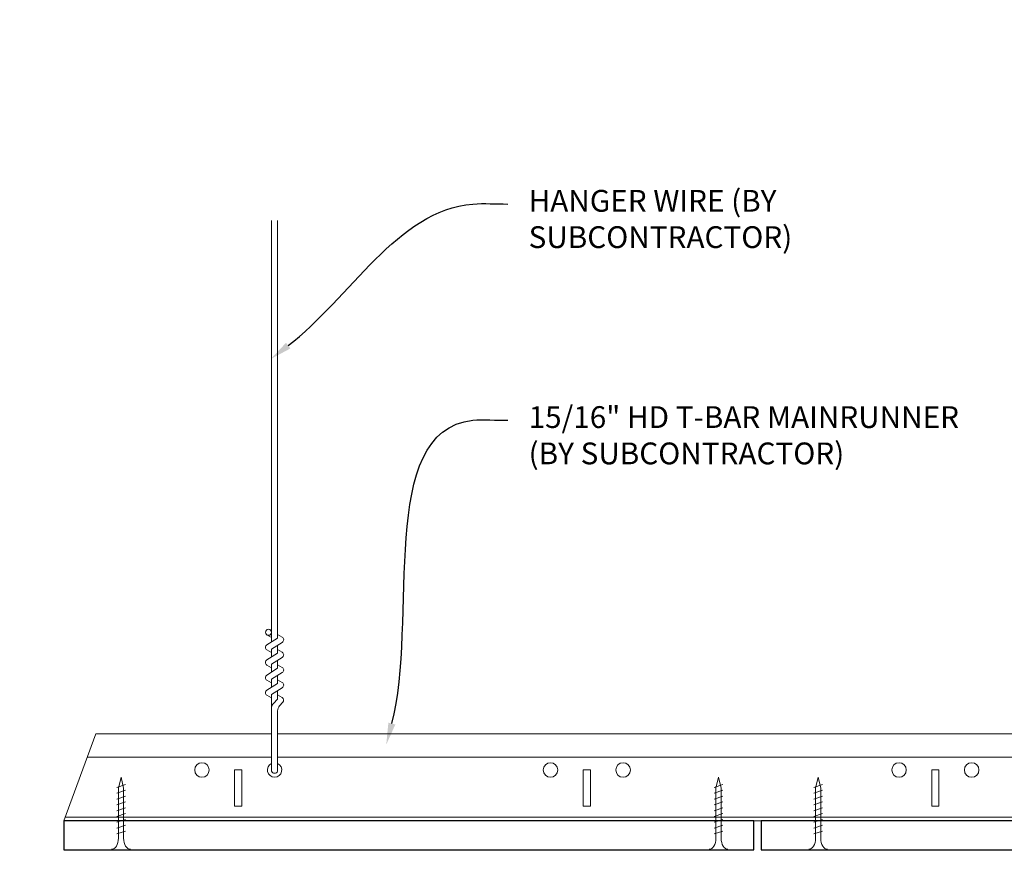
# Model space of a CAD drawing. Units: inches. Extents: x 0 to 3506, y 0 to 1152.
# Drawn here: x 1067 to 1084, y 432 to 447 of the extents above; entities that cross this region are included whole.
import ezdxf
from ezdxf import colors
from ezdxf.entities.mleader import LeaderData, LeaderLine
from ezdxf.enums import TextEntityAlignment as Align
from ezdxf.math import Vec2, Vec3

# ---------------------------------------------------------------- set-up
doc = ezdxf.new("R2010")
doc.units = ezdxf.units.IN
doc.header["$MEASUREMENT"] = 0
for name, color, linetype, lineweight in [('Z-ANNO-NOTE', 7, 'Continuous', 35), ('Z-CLNG-SUSP', 3, 'Continuous', 18), ('Z-CLNG-TEES', 3, 'Continuous', 18), ('Z-CLNG-WOOD', 5, 'Continuous', 25)]:
    doc.layers.add(name, color=color, linetype=linetype, lineweight=lineweight)
doc.layers.add('Z-ANNO-NPLT', color=252, linetype='Continuous', lineweight=35, plot=False)
doc.styles.add('1-4', font='arial.ttf', dxfattribs={"height": 0.375})
doc.styles.get("Standard").update_dxf_attribs({"font": 'arial.ttf', "height": 0.09375})

msp = doc.modelspace()

# ---------------------------------------------------------------- linework, layer by layer
at = {"layer": 'Z-CLNG-SUSP'}
for p, q in [((1071.7602, 435.982663), (1071.7602, 443.23606)), ((1071.8648, 436.047691), (1071.8648, 443.23606)), ((1071.7602, 436.057658), (1071.681588, 436.103421)), ((1071.7602, 436.177109), (1071.736265, 436.19256)), ((1071.8648, 436.109584), (1071.943412, 436.063822)), ((1071.678447, 435.931838), (1071.8648, 436.047691)), ((1071.7602, 435.859497), (1071.944713, 435.974206)), ((1071.678447, 435.671838), (1071.8648, 435.787691)), ((1071.7602, 435.797658), (1071.681588, 435.843421)), ((1071.7602, 435.722663), (1071.7602, 435.859497)), ((1071.8648, 435.787691), (1071.8648, 435.924525)), ((1071.8648, 435.849584), (1071.943412, 435.803822)), ((1071.7602, 435.599497), (1071.944713, 435.714206)), ((1071.7602, 435.462663), (1071.7602, 435.599497)), ((1071.8648, 435.527691), (1071.8648, 435.664525)), ((1071.678447, 435.411838), (1071.8648, 435.527691)), ((1071.7602, 435.537658), (1071.681588, 435.583421)), ((1071.7602, 435.339497), (1071.944713, 435.454206)), ((1071.8648, 435.589584), (1071.943412, 435.543822)), ((1071.678447, 435.151838), (1071.8648, 435.267691)), ((1071.7602, 435.277658), (1071.681588, 435.323421)), ((1071.7602, 435.202663), (1071.7602, 435.339497)), ((1071.8648, 435.267691), (1071.8648, 435.404525)), ((1071.8648, 435.329584), (1071.943412, 435.283822)), ((1071.7602, 435.079497), (1071.944713, 435.194206)), ((1071.8648, 434.999064), (1071.8648, 435.144525)), ((1071.7602, 435.017658), (1071.681588, 435.063421)), ((1071.7602, 433.756437), (1071.7602, 435.079497)), ((1071.793331, 434.921605), (1071.8648, 434.999064)), ((1071.8648, 435.069584), (1071.943412, 435.023822)), ((1071.897931, 434.880721), (1071.955538, 434.943157)), ((1071.8648, 433.756437), (1071.8648, 434.795957)), ((1069.244643, 433.527781), (1069.094643, 433.477781)), ((1069.244643, 433.427781), (1069.094643, 433.377781)), ((1079.530357, 433.527781), (1079.380357, 433.477781)), ((1079.530357, 433.427781), (1079.380357, 433.377781)), ((1081.244643, 433.527781), (1081.094643, 433.477781)), ((1081.244643, 433.427781), (1081.094643, 433.377781)), ((1069.244643, 433.327781), (1069.094643, 433.277781)), ((1069.244643, 433.227781), (1069.094643, 433.177781)), ((1079.530357, 433.327781), (1079.380357, 433.277781)), ((1079.530357, 433.227781), (1079.380357, 433.177781)), ((1081.244643, 433.327781), (1081.094643, 433.277781)), ((1081.244643, 433.227781), (1081.094643, 433.177781)), ((1069.244643, 433.127781), (1069.094643, 433.077781)), ((1079.530357, 433.127781), (1079.380357, 433.077781)), ((1081.244643, 433.127781), (1081.094643, 433.077781)), ((1069.244643, 433.027781), (1069.094643, 432.977781)), ((1069.244643, 432.927781), (1069.094643, 432.877781)), ((1079.530357, 433.027781), (1079.380357, 432.977781)), ((1079.530357, 432.927781), (1079.380357, 432.877781)), ((1081.244643, 433.027781), (1081.094643, 432.977781)), ((1081.244643, 432.927781), (1081.094643, 432.877781)), ((1069.244643, 432.827781), (1069.094643, 432.777781)), ((1069.244643, 432.727781), (1069.094643, 432.677781)), ((1079.530357, 432.827781), (1079.380357, 432.777781)), ((1079.530357, 432.727781), (1079.380357, 432.677781)), ((1081.244643, 432.827781), (1081.094643, 432.777781)), ((1081.244643, 432.727781), (1081.094643, 432.677781))]:
    msp.add_line(p, q, dxfattribs=at)
for points in [[(1069.124643, 432.602781), (1069.124643, 433.465281), (1069.169643, 433.652781), (1069.214643, 433.465281), (1069.214643, 432.602781)], [(1079.410357, 432.602781), (1079.410357, 433.465281), (1079.455357, 433.652781), (1079.500357, 433.465281), (1079.500357, 432.602781)], [(1081.124643, 432.602781), (1081.124643, 433.465281), (1081.169643, 433.652781), (1081.214643, 433.465281), (1081.214643, 432.602781)]]:
    msp.add_lwpolyline(points, dxfattribs=at)
msp.add_circle((1071.7079, 436.14862), 0.0523, dxfattribs=at)
for centre, radius, start, end in [((1071.7079, 435.88862), 0.0523, 119.4624909, 239.7950441), ((1071.9171, 436.018622), 0.0523, 301.868607, 59.7950441), ((1071.9171, 435.758622), 0.0523, 301.868607, 59.7950441), ((1071.7079, 435.62862), 0.0523, 119.4624909, 239.7950441), ((1071.9171, 435.498622), 0.0523, 301.868607, 59.7950441), ((1071.7079, 435.36862), 0.0523, 119.4624909, 239.7950441), ((1071.9171, 435.238622), 0.0523, 301.868607, 59.7950441), ((1071.7079, 435.10862), 0.0523, 119.4624909, 239.7950441), ((1071.8852, 434.83684), 0.125, 137.3032643, 180), ((1071.9171, 434.978622), 0.0523, 317.3032643, 59.7950441), ((1071.9898, 434.795957), 0.125, 137.3032643, 180), ((1071.8125, 433.777781), 0.056488, 202.2008624, 337.7991376)]:
    msp.add_arc(centre, radius, start, end, dxfattribs=at)
at = {"layer": 'Z-CLNG-SUSP', "extrusion": (0, 0, -1)}
for centre in [(1069.007143, 432.602781), (1079.292857, 432.602781), (1081.007143, 432.602781)]:
    msp.add_ellipse(centre, major_axis=(0, -0.19), ratio=0.618421053, start_param=4.71238898, end_param=6.283185307, dxfattribs=at)
at = {"layer": 'Z-CLNG-SUSP'}
for centre in [(1069.332143, 432.602781), (1079.617857, 432.602781), (1081.332143, 432.602781)]:
    msp.add_ellipse(centre, major_axis=(0, -0.19), ratio=0.618421053, start_param=4.71238898, end_param=6.283185307, dxfattribs=at)
at = {"layer": 'Z-CLNG-TEES'}
for p, q in [((1068.733455, 434.402781), (1071.7602, 434.402781)), ((1071.8648, 434.402781), (1095.1875, 434.402781)), ((1068.585592, 433.996531), (1071.7602, 433.996531)), ((1071.8648, 433.996531), (1095.1875, 433.996531)), ((1068.1875, 432.902781), (1095.1875, 432.902781)), ((1068.210248, 432.965281), (1095.1875, 432.965281))]:
    msp.add_line(p, q, dxfattribs=at)
msp.add_lwpolyline([(1068.1875, 432.902781), (1068.733455, 434.402781)], dxfattribs=at)
for points in [[(1071.125, 433.152781), (1071.25, 433.152781), (1071.25, 433.777781), (1071.125, 433.777781)], [(1077.125, 433.152781), (1077.25, 433.152781), (1077.25, 433.777781), (1077.125, 433.777781)], [(1083.125, 433.152781), (1083.25, 433.152781), (1083.25, 433.777781), (1083.125, 433.777781)]]:
    msp.add_lwpolyline(points, close=True, dxfattribs=at)
for centre in [(1070.5625, 433.777781), (1076.5625, 433.777781), (1077.8125, 433.777781), (1082.5625, 433.777781), (1083.8125, 433.777781)]:
    msp.add_circle(centre, 0.125, dxfattribs=at)
msp.add_arc((1071.8125, 433.777781), 0.125, 114.7336139, 65.2663861, dxfattribs=at)
at = {"layer": 'Z-CLNG-WOOD'}
for points in [[(1068.1875, 432.402781), (1080.0625, 432.402781), (1080.0625, 432.902781), (1068.1875, 432.902781)], [(1080.1875, 432.402781), (1092.0625, 432.402781), (1092.0625, 432.902781), (1080.1875, 432.902781)]]:
    msp.add_lwpolyline(points, close=True, dxfattribs=at)

# ---------------------------------------------------------------- texts
at = {"layer": 'Z-ANNO-NPLT'}
msp.add_text('5/8" THICK MEMBERS', height=132, rotation=32.8258798, dxfattribs=at).set_placement((11.245932, 109.001892), align=Align.TOP_LEFT)

# ---------------------------------------------------------------- leaders
at = {"layer": 'Z-ANNO-NOTE'}
ml = msp.add_multileader_mtext('Standard', dxfattribs=at)
ml.set_content('HANGER WIRE (BY\\PSUBCONTRACTOR)', color=256, style='1-4')
ml.set_leader_properties()
ml.build(insert=Vec2(0, 0))
ml.multileader.update_dxf_attribs({"leader_type": 2, "text_right_attachment_type": 3, "dogleg_length": 0.36, "arrow_head_size": 0.375, "scale": 4})
ctx = ml.context
ctx.base_point, ctx.scale, ctx.char_height, ctx.arrow_head_size, ctx.landing_gap_size, ctx.plane_origin = Vec3(1075.825659, 443.519146), 4, 0.375, 0.375, 0.36, Vec3(1071.749157, 440.853085)
ctx.right_attachment = 3
notes = []
notes.append((ctx, [(0, (1, 1, 0), (1074.385659, 443.519146), (1, 0), 1.44, [(0, [(1071.749157, 440.853085), (1075.2255, 443.519146)], 0, [])])]))
ctx.mtext.insert, ctx.mtext.flow_direction = Vec3(1076.185659, 443.761771), 5
ml = msp.add_multileader_mtext('Standard', dxfattribs=at)
ml.set_content('15/16" HD T-BAR MAINRUNNER\\P(BY SUBCONTRACTOR)', color=256, style='1-4')
ml.set_leader_properties()
ml.build(insert=Vec2(0, 0))
ml.multileader.update_dxf_attribs({"leader_type": 2, "text_right_attachment_type": 3, "dogleg_length": 0.36, "arrow_head_size": 0.375, "scale": 4})
ctx = ml.context
ctx.base_point, ctx.scale, ctx.char_height, ctx.arrow_head_size, ctx.landing_gap_size, ctx.plane_origin = Vec3(1075.825659, 439.796597), 4, 0.375, 0.375, 0.36, Vec3(1071.749157, 437.130536)
ctx.right_attachment = 3
notes.append((ctx, [(0, (1, 1, 0), (1074.385659, 439.796597), (1, 0), 1.44, [(0, [(1073.734801, 434.213814), (1075.2255, 439.796597)], 0, [])])]))
ctx.mtext.insert, ctx.mtext.flow_direction = Vec3(1076.185659, 440.039221), 5
for ctx, leaders in notes:
    for number, flags, end, landing, length, lines in leaders:
        leader = LeaderData()
        leader.index, (leader.has_last_leader_line, leader.has_dogleg_vector, leader.attachment_direction) = number, flags
        leader.last_leader_point, leader.dogleg_vector, leader.dogleg_length = Vec3(end), Vec3(landing), length
        for number, points, colour, breaks in lines:
            line = LeaderLine()
            line.index, line.vertices, line.color, line.breaks = number, Vec3.list(points), colors.encode_raw_color(colour), breaks
            leader.lines.append(line)
        ctx.leaders.append(leader)

doc.saveas('drawing.dxf')
